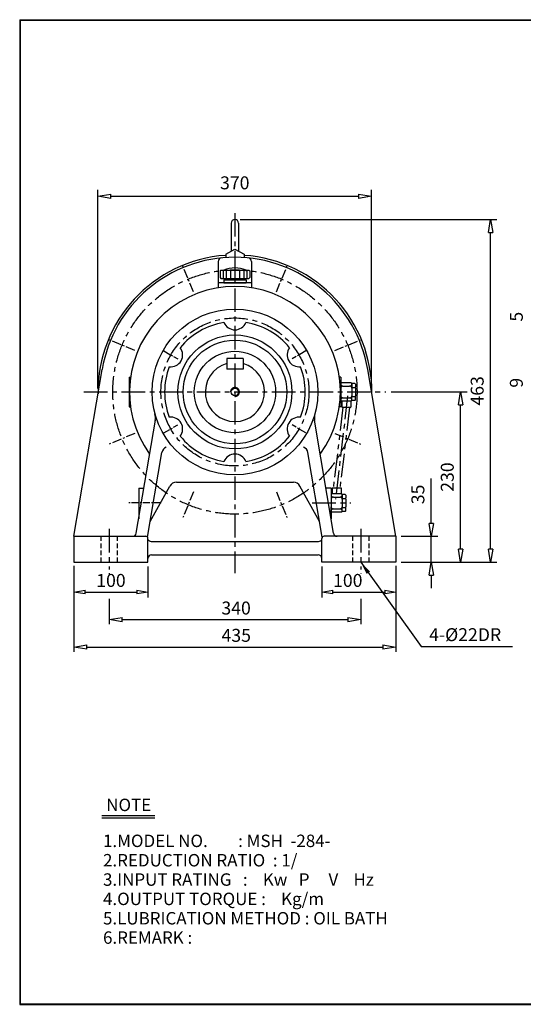
# Model space of a CAD drawing. Extents: x 10 to 1949, y 9 to 1340.
# Drawn here: x 10 to 690, y 9 to 1340 of the extents above; entities that cross this region are included whole.
import ezdxf

# ---------------------------------------------------------------- set-up
doc = ezdxf.new("R2010")
doc.units = 0
for name, pattern in [('CENTER', [50.8, 31.75, -6.35, 6.35, -6.35]), ('HIDDEN', [9.525, 6.35, -3.175]), ('PHANTOM', [63.5, 31.75, -6.35, 6.35, -6.35, 6.35, -6.35])]:
    doc.linetypes.add(name, pattern=pattern)
doc.layers.get('0').update_dxf_attribs({"linetype": 'CONTINUOUS'})
doc.layers.get('DEFPOINTS').update_dxf_attribs({"color": 5, "linetype": 'CONTINUOUS'})
for name, color, linetype in [('1', 1, 'CENTER'), ('2', 2, 'HIDDEN'), ('4', 3, 'CONTINUOUS'), ('5', 6, 'PHANTOM')]:
    doc.layers.add(name, color=color, linetype=linetype)
doc.dimstyles.new('ISO-25', dxfattribs={"dimscale": 7, "dimtxt": 2.5, "dimasz": 2.5, "dimexe": 1.25, "dimexo": 1, "dimgap": 1, "dimtad": 1, "dimdec": 0, "dimtxsty": 'STANDARD', "dimblk": 'CLOSEDBLANK', "dimcen": 2.5, "dimclrd": 4, "dimclre": 4, "dimclrt": 4, "dimazin": 3, "dimtfac": 1, "dimtdec": 0, "dimtmove": 0, "dimatfit": 3})

# ---------------------------------------------------------------- blocks, each defined once
blk = doc.blocks.new('_CLOSEDBLANK')
at = {"color": 0}
for p, q in [((-1, 0.167), (0, 0)), ((-1, 0.167), (-1, -0.167)), ((0, 0), (-1, -0.167))]:
    blk.add_line(p, q, dxfattribs=at)
blk = doc.blocks.new('*D8')
at = {"color": 4}
for p, q in [((566.1, 659.2), (566.1, 719.9)), ((525.3, 641.7), (574.8, 641.7)), ((566.1, 606.7), (566.1, 641.7)), ((525.3, 606.7), (574.8, 606.7)), ((566.1, 589.2), (566.1, 571.7))]:
    blk.add_line(p, q, dxfattribs=at)
at = {"layer": 'DEFPOINTS', "color": 0}
for p in [(518.3, 641.7), (566.1, 641.7), (518.3, 606.7)]:
    blk.add_point(p, dxfattribs=at)
at = {"color": 4, "xscale": 17.5, "yscale": 17.5, "zscale": 17.5}
for p, rotation in [((566.1, 641.7), 270), ((566.1, 606.7), 90)]:
    blk.add_blockref('_CLOSEDBLANK', p, dxfattribs=dict(at, rotation=rotation))
at = {"color": 4, "insert": (550.3, 698.3), "char_height": 17.5, "attachment_point": 5, "rotation": 90}
blk.add_mtext('35', dxfattribs=at)
blk = doc.blocks.new('*D10')
at = {"color": 4}
for p, q in [((511.8, 836.7), (614.5, 836.7)), ((605.8, 624.2), (605.8, 819.2)), ((530.3, 606.7), (614.5, 606.7))]:
    blk.add_line(p, q, dxfattribs=at)
at = {"layer": 'DEFPOINTS', "color": 0}
for p in [(504.8, 836.7), (605.8, 836.7), (523.3, 606.7)]:
    blk.add_point(p, dxfattribs=at)
at = {"color": 4, "xscale": 17.5, "yscale": 17.5, "zscale": 17.5}
for p, rotation in [((605.8, 836.7), 90), ((605.8, 606.7), 270)]:
    blk.add_blockref('_CLOSEDBLANK', p, dxfattribs=dict(at, rotation=rotation))
at = {"color": 4, "insert": (590, 721.7), "char_height": 17.5, "attachment_point": 5, "rotation": 90}
blk.add_mtext('230', dxfattribs=at)
blk = doc.blocks.new('*D11')
at = {"color": 4}
for p, q in [((307.8, 1069.7), (654.9, 1069.7)), ((646.2, 624.2), (646.2, 1052.2)), ((525.3, 606.7), (654.9, 606.7))]:
    blk.add_line(p, q, dxfattribs=at)
at = {"layer": 'DEFPOINTS', "color": 0}
for p in [(300.8, 1069.7), (646.2, 1069.7), (518.3, 606.7)]:
    blk.add_point(p, dxfattribs=at)
at = {"color": 4, "xscale": 17.5, "yscale": 17.5, "zscale": 17.5}
for p, rotation in [((646.2, 1069.7), 90), ((646.2, 606.7), 270)]:
    blk.add_blockref('_CLOSEDBLANK', p, dxfattribs=dict(at, rotation=rotation))
at = {"color": 4, "insert": (630.4, 838.2), "char_height": 17.5, "attachment_point": 5, "rotation": 90}
blk.add_mtext('463', dxfattribs=at)
blk = doc.blocks.new('*D12')
at = {"color": 4}
for p, q in [((115.8, 841.3), (115.8, 1110)), ((485.4, 843.7), (485.4, 1110)), ((133.3, 1101.2), (467.9, 1101.2))]:
    blk.add_line(p, q, dxfattribs=at)
at = {"layer": 'DEFPOINTS', "color": 0}
for p in [(485.4, 1101.2), (115.8, 834.3), (485.4, 836.7)]:
    blk.add_point(p, dxfattribs=at)
at = {"color": 4, "xscale": 17.5, "yscale": 17.5, "zscale": 17.5, "rotation": 180}
blk.add_blockref('_CLOSEDBLANK', (115.8, 1101.2), dxfattribs=at)
at = {"color": 4, "xscale": 17.5, "yscale": 17.5, "zscale": 17.5}
blk.add_blockref('_CLOSEDBLANK', (485.4, 1101.2), dxfattribs=at)
at = {"color": 4, "insert": (300.6, 1117), "char_height": 17.5, "attachment_point": 5}
blk.add_mtext('370', dxfattribs=at)
blk = doc.blocks.new('CAP')
at = {"layer": '4'}
for p, q in [((76.9, 91), (77.9, 92)), ((76.9, 91), (76.9, 82)), ((76.9, 82), (77.9, 81)), ((77.9, 92), (115.9, 92)), ((77.9, 81), (115.9, 81)), ((80.9, 92), (80.9, 81)), ((84.9, 92), (84.9, 81)), ((86.9, 81), (86.9, 79)), ((90.9, 92), (90.9, 81)), ((96.9, 92), (96.9, 81)), ((102.9, 92), (102.9, 81)), ((106.9, 81), (106.9, 79)), ((108.9, 92), (108.9, 81)), ((112.9, 92), (112.9, 81)), ((115.9, 92), (116.9, 91)), ((116.9, 82), (115.9, 81)), ((116.9, 91), (116.9, 82)), ((81.9, 79), (111.9, 79)), ((81.9, 79), (81.9, 75)), ((81.9, 75), (111.9, 75)), ((111.9, 79), (111.9, 75))]:
    blk.add_line(p, q, dxfattribs=at)
blk.add_arc((96.9, 56.6), 38.5, 67.0409, 112.9591, dxfattribs=at)

msp = doc.modelspace()

# ---------------------------------------------------------------- linework, layer by layer
for p, q in [((10, 1339.7), (10, 9.3)), ((10, 1339.7), (1949.3, 1339.7)), ((10, 1339), (1949.3, 1339)), ((10.7, 1339.7), (10.7, 9.3)), ((295.8, 1064.7), (295.8, 1027.1)), ((305.8, 1064.7), (305.8, 1027.1)), ((288.3, 1023.1), (300.8, 1029.7)), ((300.8, 1029.7), (313.3, 1023.1)), ((278.3, 1012.9), (278.3, 977.5)), ((288.3, 1023.1), (288.3, 1018.3)), ((313.3, 1023.1), (313.3, 1018.3)), ((323.3, 1012.9), (323.3, 977.5)), ((323.3, 984.2), (278.3, 984.2)), ((311.8, 881.7), (289.8, 881.7)), ((289.8, 881.7), (289.8, 867.7)), ((311.8, 881.7), (311.8, 867.7)), ((83.3, 641.7), (121.4, 867)), ((311.8, 867.7), (289.8, 867.7)), ((518.3, 641.7), (480.3, 867)), ((157.8, 856.7), (157.8, 816.7)), ((157.8, 856.7), (159.7, 856.7)), ((443.8, 856.7), (441.9, 856.7)), ((443.8, 856.7), (443.8, 816.7)), ((443.8, 851.7), (443.8, 847.7)), ((457.8, 849.2), (443.8, 849.2)), ((443.8, 847.7), (443.8, 841.7)), ((443.8, 841.7), (443.8, 831.7)), ((446.8, 844.7), (455.8, 844.7)), ((457.8, 849.2), (458.8, 848.2)), ((458.8, 847.7), (458.8, 848.2)), ((462.8, 848.2), (458.8, 848.2)), ((458.8, 847.7), (458.8, 843.7)), ((458.8, 841.7), (458.8, 843.7)), ((458.8, 841.7), (458.8, 831.7)), ((458.8, 841.7), (458.8, 841.7)), ((459.8, 842.7), (462.8, 842.7)), ((462.8, 848.2), (463.8, 847.2)), ((463.8, 847.2), (463.8, 843.7)), ((463.8, 841.7), (463.8, 843.7)), ((463.8, 841.7), (463.8, 831.7)), ((443.8, 825.7), (443.8, 831.7)), ((443.8, 824.2), (443.8, 825.7)), ((446.8, 828.7), (455.8, 828.7)), ((457.8, 824.2), (458.8, 825.2)), ((458.8, 829.7), (458.8, 831.7)), ((458.8, 825.7), (458.8, 829.7)), ((458.8, 825.2), (458.8, 825.7)), ((462.8, 825.2), (458.8, 825.2)), ((459.8, 830.7), (462.8, 830.7)), ((463.8, 826.2), (462.8, 825.2)), ((463.8, 829.7), (463.8, 831.7)), ((463.8, 826.2), (463.8, 829.7)), ((157.8, 816.7), (159.7, 816.7)), ((443.8, 816.7), (441.9, 816.7)), ((457.8, 824.2), (443.8, 824.2)), ((443.8, 821.7), (443.8, 824.2)), ((445.3, 824.2), (445.3, 816.2)), ((445.3, 816.2), (457.3, 816.2)), ((457.3, 824.2), (457.3, 816.2)), ((167.5, 645.9), (193.3, 798.4)), ((434.1, 645.9), (408.4, 798.4)), ((182.8, 640.6), (202.1, 754.8)), ((418.8, 640.6), (399.5, 754.8)), ((170.8, 706.7), (170.8, 665.4)), ((170.8, 706.7), (177.8, 706.7)), ((186.4, 661.7), (213, 709.6)), ((221.7, 714.7), (379.9, 714.7)), ((415.2, 661.7), (388.7, 709.6)), ((430.8, 706.7), (423.8, 706.7)), ((430.8, 706.7), (430.8, 665.4)), ((432.3, 707.2), (444.3, 707.2)), ((432.3, 707.2), (432.3, 699.2)), ((444.3, 707.2), (444.3, 699.2)), ((430.8, 701.7), (430.8, 697.7)), ((444.8, 699.2), (430.8, 699.2)), ((430.8, 697.7), (430.8, 691.7)), ((433.8, 694.7), (442.8, 694.7)), ((444.8, 699.2), (445.8, 698.2)), ((445.8, 697.7), (445.8, 698.2)), ((449.8, 698.2), (445.8, 698.2)), ((445.8, 697.7), (445.8, 693.7)), ((445.8, 691.7), (445.8, 693.7)), ((446.8, 692.7), (449.8, 692.7)), ((449.8, 698.2), (450.8, 697.2)), ((450.8, 697.2), (450.8, 693.7)), ((450.8, 691.7), (450.8, 693.7)), ((430.8, 691.7), (430.8, 681.7)), ((430.8, 675.7), (430.8, 681.7)), ((433.8, 678.7), (442.8, 678.7)), ((445.8, 691.7), (445.8, 681.7)), ((445.8, 691.7), (445.8, 691.7)), ((445.8, 679.7), (445.8, 681.7)), ((445.8, 675.7), (445.8, 679.7)), ((446.8, 680.7), (449.8, 680.7)), ((450.8, 691.7), (450.8, 681.7)), ((450.8, 679.7), (450.8, 681.7)), ((450.8, 676.2), (450.8, 679.7)), ((430.8, 674.2), (430.8, 675.7)), ((444.8, 674.2), (430.8, 674.2)), ((430.8, 671.7), (430.8, 674.2)), ((444.8, 674.2), (445.8, 675.2)), ((445.8, 675.2), (445.8, 675.7)), ((449.8, 675.2), (445.8, 675.2)), ((450.8, 676.2), (449.8, 675.2)), ((83.3, 641.7), (180.3, 641.7)), ((83.3, 641.7), (83.3, 606.7)), ((183.3, 606.7), (183.3, 638.7)), ((418.3, 606.7), (418.3, 638.7)), ((518.3, 641.7), (421.3, 641.7)), ((518.3, 641.7), (518.3, 606.7)), ((187.8, 634.7), (413.9, 634.7)), ((188.3, 616.7), (413.3, 616.7)), ((83.3, 606.7), (183.3, 606.7)), ((518.3, 606.7), (418.3, 606.7)), ((120.9, 264.5), (192.6, 264.5)), ((120.9, 261.2), (192.6, 261.2)), ((10, 10), (1949.3, 10)), ((10, 9.3), (1949.3, 9.3))]:
    msp.add_line(p, q)
at = {"color": 4}
for p, q in [((83.3, 601.7), (83.3, 485.8)), ((83.3, 600.7), (83.3, 558.8)), ((183.3, 600.7), (183.3, 558.8)), ((418.3, 600.7), (418.3, 558.8)), ((518.3, 601.7), (518.3, 485.8)), ((518.3, 600.7), (518.3, 558.8)), ((130.8, 591.7), (130.8, 590.1)), ((470.8, 591.7), (470.8, 591.4)), ((98.3, 566.3), (168.3, 566.3)), ((433.3, 566.3), (503.3, 566.3)), ((130.8, 557.3), (130.8, 522.9)), ((470.8, 557.3), (470.8, 522.9)), ((148.3, 529.2), (453.3, 529.2)), ((100.8, 492.1), (500.9, 492.1))]:
    msp.add_line(p, q, dxfattribs=at)
for radius in [112, 77, 70, 55, 5]:
    msp.add_circle((300.8, 836.7), radius)
for centre, radius, start, end in [((300.8, 1064.7), 5, 0, 180), ((300.8, 836.7), 185, 93.8743, 180.7489), ((300.8, 836.7), 182, 9.5835, 170.4165), ((283.3, 1012.9), 5, 95.6741, 180), ((300.8, 836.7), 185, 359.2511, 86.1257), ((318.3, 1012.9), 5, 0, 84.3259), ((300.8, 836.7), 142.5, 323.9629, 216.0371), ((300.8, 836.7), 95, 98.9435, 141.0565), ((300.8, 936.7), 16, 202.6243, 337.3757), ((300.8, 836.7), 95, 38.9435, 81.0565), ((214.2, 886.7), 16, 262.6243, 37.3757), ((387.4, 886.7), 16, 142.6243, 277.3757), ((300.8, 836.7), 95, 158.9435, 201.0565), ((300.8, 836.7), 40, 105.962, 74.038), ((300.8, 836.7), 95, 338.9435, 21.0565), ((446.8, 847.7), 3, 180, 270), ((446.8, 841.7), 3, 90, 180), ((455.8, 847.7), 3, 270, 0), ((455.8, 841.7), 3, 0, 90), ((459.8, 843.7), 1, 180, 270), ((459.8, 841.7), 1, 90, 180), ((462.8, 843.7), 1, 270, 0), ((462.8, 841.7), 1, 0, 90), ((446.8, 831.7), 3, 180, 270), ((446.8, 825.7), 3, 90, 180), ((455.8, 831.7), 3, 270, 0), ((455.8, 825.7), 3, 0, 90), ((459.8, 831.7), 1, 180, 270), ((459.8, 829.7), 1, 90, 180), ((462.8, 831.7), 1, 270, 0), ((462.8, 829.7), 1, 0, 90), ((173.5, 801.7), 20, 350.4165, 15.3829), ((214.2, 786.7), 16, 322.6243, 97.3757), ((387.4, 786.7), 16, 82.6243, 217.3757), ((428.1, 801.7), 20, 164.6171, 189.5835), ((300.8, 836.7), 95, 218.9435, 261.0565), ((300.8, 836.7), 95, 278.9435, 321.0565), ((212, 753.1), 10, 113.5608, 170.4165), ((389.6, 753.1), 10, 9.5835, 66.4392), ((300.8, 736.7), 16, 22.6243, 157.3757), ((221.7, 704.7), 10, 90, 150.9848), ((379.9, 704.7), 10, 29.0152, 90), ((433.8, 697.7), 3, 180, 270), ((433.8, 691.7), 3, 90, 180), ((442.8, 697.7), 3, 270, 0), ((442.8, 691.7), 3, 0, 90), ((446.8, 693.7), 1, 180, 270), ((446.8, 691.7), 1, 90, 180), ((449.8, 693.7), 1, 270, 0), ((449.8, 691.7), 1, 0, 90), ((433.8, 681.7), 3, 180, 270), ((433.8, 675.7), 3, 90, 180), ((442.8, 681.7), 3, 270, 0), ((442.8, 675.7), 3, 0, 90), ((446.8, 681.7), 1, 180, 270), ((446.8, 679.7), 1, 90, 180), ((449.8, 681.7), 1, 270, 0), ((449.8, 679.7), 1, 0, 90), ((162.6, 646.7), 5, 270, 350.4165), ((180.3, 638.7), 3, 0, 90), ((187.8, 639.7), 5, 170.4165, 172.479), ((421.3, 638.7), 3, 90, 180), ((413.9, 639.7), 5, 7.521, 9.5835), ((439, 646.7), 5, 189.5835, 270), ((187.8, 639.7), 5, 206.886, 270), ((413.9, 639.7), 5, 270, 333.114), ((188.3, 611.7), 5, 90, 180), ((413.3, 611.7), 5, 0, 90)]:
    msp.add_arc(centre, radius, start, end)
at = {"layer": '1'}
for p, q in [((300.8, 1078.3), (300.8, 591.7)), ((300.8, 1078.3), (300.8, 591.7)), ((96.8, 836.7), (504.8, 836.7)), ((96.8, 836.7), (504.8, 836.7)), ((453.1, 831.7), (436.6, 691.7)), ((405.2, 686.7), (457.3, 686.7)), ((130.8, 651.7), (130.8, 596.7)), ((470.8, 651.7), (470.8, 596.7))]:
    msp.add_line(p, q, dxfattribs=at)
at = {"layer": '1', "ltscale": 0.4}
for p, q in [((244.9, 971.8), (230.5, 1006.5)), ((356.8, 971.8), (371.1, 1006.5)), ((165.7, 892.7), (131, 907.1)), ((435.9, 892.7), (470.6, 907.1)), ((165.7, 780.8), (131, 766.4)), ((435.9, 780.8), (470.6, 766.4)), ((244.9, 701.7), (230.5, 667)), ((356.8, 701.7), (371.1, 667))]:
    msp.add_line(p, q, dxfattribs=at)
at = {"layer": '1', "ltscale": 0.3}
for p, q in [((204.8, 892.2), (223.6, 881.3)), ((396.8, 892.2), (378.1, 881.3)), ((204.8, 781.3), (223.6, 792.2)), ((396.8, 781.3), (378.1, 792.2)), ((201.2, 686.7), (156.4, 686.7))]:
    msp.add_line(p, q, dxfattribs=at)
at = {"layer": '1'}
for radius in [165, 100]:
    msp.add_circle((300.8, 836.7), radius, dxfattribs=at)
at = {"layer": '2'}
for p, q in [((119.8, 641.7), (119.8, 606.7)), ((141.8, 641.7), (141.8, 606.7)), ((459.8, 641.7), (459.8, 606.7)), ((481.8, 641.7), (481.8, 606.7))]:
    msp.add_line(p, q, dxfattribs=at)
at = {"layer": '5'}
for p, q in [((446.7, 816.2), (433.7, 707.2)), ((455.8, 816.2), (442.7, 707.3))]:
    msp.add_line(p, q, dxfattribs=at)
msp.add_arc((300.8, 836.7), 6, 270, 180, dxfattribs=at)

# ---------------------------------------------------------------- block references
msp.add_blockref('CAP', (203.9, 909.2))
at = {"color": 4, "rotation": 180}
for p, xscale, yscale, zscale in [((83.3, 566.3), 15, 15, 15), ((418.3, 566.3), 15, 15, 15), ((130.8, 529.2), 17.5, 17.5, 17.5), ((83.3, 492.1), 17.5, 17.5, 17.5)]:
    msp.add_blockref('_CLOSEDBLANK', p, dxfattribs=dict(at, xscale=xscale, yscale=yscale, zscale=zscale))
at = {"color": 4}
for p, xscale, yscale, zscale in [((183.3, 566.3), 15, 15, 15), ((518.3, 566.3), 15, 15, 15), ((470.8, 529.2), 17.5, 17.5, 17.5), ((518.3, 492.1), 17.5, 17.5, 17.5)]:
    msp.add_blockref('_CLOSEDBLANK', p, dxfattribs=dict(at, xscale=xscale, yscale=yscale, zscale=zscale))

# ---------------------------------------------------------------- texts
for s, p in [('NOTE', (126.9, 270.4)), ('1.MODEL NO.        : MSH  -284-', (122.6, 221.8)), ('2.REDUCTION RATIO  : 1/', (122.6, 195.6)), ('3.INPUT RATING   :    Kw   P     V    Hz', (122.6, 169.5)), ('4.OUTPUT TORQUE :    Kg/m', (122.6, 143.4)), ('5.LUBRICATION METHOD : OIL BATH', (122.6, 117.2)), ('6.REMARK :', (122.6, 91.1))]:
    msp.add_text(s, height=16.8).set_placement(p)
at = {"color": 4, "char_height": 17.5, "attachment_point": 5, "rotation": 90}
for s, insert in [('5', (683.3, 938.4)), ('9', (683.3, 849.1))]:
    msp.add_mtext(s, dxfattribs=dict(at, insert=insert))
at = {"color": 4, "char_height": 17.5, "attachment_point": 5}
for s, insert in [('100', (133.3, 579.8)), ('100', (453.3, 579.8)), ('340', (302.4, 542.5)), ('435', (302.6, 505.6)), ('4-%%c22DR', (611.9, 506.5))]:
    msp.add_mtext(s, dxfattribs=dict(at, insert=insert))

# ---------------------------------------------------------------- dimensions: what is measured, and where the dimension line sits
dim = msp.add_linear_dim(base=(485.4, 1101.2), p1=(115.8, 834.3), p2=(485.4, 836.7), dimstyle='ISO-25')
dim.commit()
dim.dimension.update_dxf_attribs({"geometry": '*D12', "text_midpoint": (300.6, 1117)})
for base, p1, p2, picture, middle in [((646.2, 1069.7), (518.3, 606.7), (300.8, 1069.7), '*D11', (630.4, 838.2)), ((605.8, 836.7), (523.3, 606.7), (504.8, 836.7), '*D10', (590, 721.7)), ((566.1, 641.7), (518.3, 606.7), (518.3, 641.7), '*D8', (550.3, 698.3))]:
    dim = msp.add_linear_dim(base=base, p1=p1, p2=p2, angle=90, dimstyle='ISO-25')
    dim.commit()
    dim.dimension.update_dxf_attribs({"geometry": picture, "text_midpoint": middle})

# ---------------------------------------------------------------- leaders
msp.add_leader([(470.8, 606.7), (552.5, 493), (675.8, 493)], dimstyle='ISO-25', override={"dimgap": 1, "dimtad": 0})

doc.saveas('drawing.dxf')
